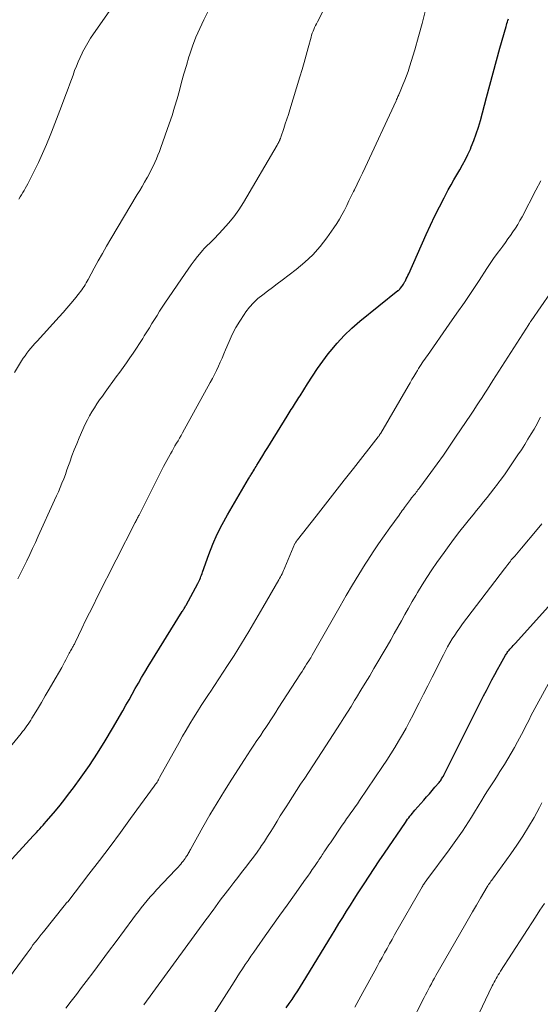
# Model space of a CAD drawing. Units: feet. Extents: x 1935000 to 1940008, y 524996 to 530001.
# Drawn here: x 1935533 to 1935600, y 525974 to 526102 of the extents above; entities that cross this region are included whole.
import ezdxf

# ---------------------------------------------------------------- set-up
doc = ezdxf.new("R2010")
doc.units = ezdxf.units.FT
doc.header["$LTSCALE"] = 100
doc.header["$MEASUREMENT"] = 0
doc.layers.add('CONTOUR INDEX', color=32, linetype='Continuous', lineweight=25)
doc.layers.add('CONTOUR INTERMEDIATE', color=40, linetype='Continuous', lineweight=15)

msp = doc.modelspace()

# ---------------------------------------------------------------- linework, layer by layer
at = {"layer": 'CONTOUR INDEX', "flags": 128}
for points, elevation in [([(1935531.12, 525992.2), (1935534.32, 525995.71), (1935534.54, 525995.94), (1935534.76, 525996.18), (1935534.97, 525996.41), (1935535.19, 525996.64), (1935535.41, 525996.88), (1935535.62, 525997.11), (1935535.83, 525997.35), (1935536.04, 525997.59), (1935536.99, 525998.7), (1935537.66, 525999.5), (1935538.31, 526000.31), (1935538.95, 526001.14), (1935539.57, 526001.98), (1935540.57, 526003.36), (1935541.66, 526004.91), (1935542.71, 526006.48), (1935543.72, 526008.09), (1935544.69, 526009.71), (1935546.02, 526012.02), (1935546.43, 526012.74), (1935546.84, 526013.46), (1935547.24, 526014.19), (1935547.64, 526014.91), (1935548.05, 526015.64), (1935548.46, 526016.36), (1935548.88, 526017.07), (1935549.32, 526017.78), (1935553.77, 526024.95), (1935553.84, 526025.06), (1935553.9, 526025.16), (1935553.96, 526025.26), (1935554.02, 526025.37), (1935554.09, 526025.47), (1935554.15, 526025.58), (1935554.21, 526025.68), (1935554.27, 526025.79), (1935555.8, 526028.6), (1935555.89, 526028.78), (1935555.98, 526028.96), (1935556.06, 526029.15), (1935556.14, 526029.33), (1935556.21, 526029.52), (1935556.28, 526029.71), (1935556.35, 526029.89), (1935556.42, 526030.08), (1935557.25, 526032.39), (1935557.76, 526033.72), (1935558.33, 526035.03), (1935558.97, 526036.3), (1935559.65, 526037.55), (1935562.41, 526042.26), (1935562.48, 526042.38), (1935562.55, 526042.49), (1935562.63, 526042.61), (1935562.7, 526042.72), (1935562.77, 526042.83), (1935562.84, 526042.95), (1935562.91, 526043.06), (1935562.98, 526043.18), (1935563.06, 526043.31), (1935563.17, 526043.49), (1935563.28, 526043.67), (1935563.39, 526043.85), (1935563.5, 526044.03), (1935563.94, 526044.74), (1935564.26, 526045.28), (1935564.59, 526045.81), (1935564.92, 526046.35), (1935565.25, 526046.88), (1935567.45, 526050.43), (1935567.58, 526050.64), (1935567.71, 526050.86), (1935567.85, 526051.07), (1935567.98, 526051.29), (1935568.12, 526051.5), (1935568.26, 526051.72), (1935568.39, 526051.93), (1935568.53, 526052.14), (1935568.55, 526052.16), (1935568.7, 526052.39), (1935568.84, 526052.61), (1935568.98, 526052.84), (1935569.13, 526053.06), (1935570.1, 526054.63), (1935570.74, 526055.63), (1935571.4, 526056.61), (1935572.09, 526057.58), (1935572.8, 526058.53), (1935573.05, 526058.85), (1935573.94, 526059.92), (1935574.87, 526060.94), (1935575.87, 526061.89), (1935576.92, 526062.79), (1935581.89, 526066.77), (1935581.94, 526066.8), (1935581.98, 526066.84), (1935582.03, 526066.88), (1935582.07, 526066.92), (1935582.11, 526066.96), (1935582.15, 526067), (1935582.19, 526067.05), (1935582.23, 526067.09), (1935582.39, 526067.31), (1935582.5, 526067.47), (1935582.61, 526067.63), (1935582.71, 526067.8), (1935582.8, 526067.97), (1935582.85, 526068.07), (1935582.97, 526068.29), (1935583.08, 526068.52), (1935583.19, 526068.75), (1935583.3, 526068.98), (1935585.56, 526074.1), (1935586.11, 526075.31), (1935586.68, 526076.51), (1935587.28, 526077.7), (1935587.89, 526078.88), (1935588.44, 526079.89), (1935588.8, 526080.56), (1935589.17, 526081.22), (1935589.55, 526081.87), (1935589.94, 526082.52), (1935590.31, 526083.17), (1935590.67, 526083.84), (1935591, 526084.51), (1935591.32, 526085.2), (1935591.44, 526085.49), (1935591.78, 526086.33), (1935592.1, 526087.19), (1935592.37, 526088.06), (1935592.63, 526088.93), (1935593.41, 526091.94), (1935593.84, 526093.55), (1935594.28, 526095.16), (1935594.72, 526096.77), (1935595.17, 526098.37), (1935595.97, 526101.18), (1935596.03, 526101.38), (1935596.09, 526101.58), (1935596.16, 526101.78), (1935596.22, 526101.98), (1935596.3, 526102.18)], 860), ([(1935567.32, 525973.31), (1935567.71, 525973.86), (1935568.09, 525974.4), (1935568.46, 525974.96), (1935568.83, 525975.52), (1935569.19, 525976.08), (1935569.54, 525976.65), (1935573.2, 525982.69), (1935573.69, 525983.49), (1935574.19, 525984.3), (1935574.68, 525985.1), (1935575.18, 525985.9), (1935575.68, 525986.7), (1935576.18, 525987.49), (1935576.69, 525988.28), (1935577.2, 525989.07), (1935577.48, 525989.49), (1935578.13, 525990.48), (1935578.79, 525991.47), (1935579.45, 525992.46), (1935580.12, 525993.45), (1935582.85, 525997.47), (1935582.99, 525997.67), (1935583.14, 525997.88), (1935583.29, 525998.08), (1935583.44, 525998.28), (1935583.6, 525998.48), (1935583.76, 525998.67), (1935583.92, 525998.87), (1935584.09, 525999.06), (1935585.25, 526000.37), (1935585.62, 526000.79), (1935585.98, 526001.21), (1935586.34, 526001.63), (1935586.7, 526002.06), (1935587.24, 526002.69), (1935587.33, 526002.8), (1935587.41, 526002.91), (1935587.5, 526003.03), (1935587.58, 526003.15), (1935587.65, 526003.27), (1935587.73, 526003.4), (1935587.8, 526003.52), (1935587.86, 526003.65), (1935592.34, 526012.56), (1935592.7, 526013.26), (1935593.05, 526013.96), (1935593.41, 526014.66), (1935593.77, 526015.35), (1935594.14, 526016.04), (1935594.51, 526016.73), (1935594.88, 526017.42), (1935595.26, 526018.1), (1935595.92, 526019.27), (1935595.99, 526019.39), (1935596.06, 526019.5), (1935596.13, 526019.62), (1935596.21, 526019.73), (1935596.29, 526019.83), (1935596.38, 526019.94), (1935596.46, 526020.04), (1935596.55, 526020.14), (1935596.63, 526020.22), (1935596.76, 526020.37), (1935596.89, 526020.51), (1935597.02, 526020.65), (1935597.15, 526020.79), (1935602.28, 526026.49)], 880)]:
    msp.add_lwpolyline(points, dxfattribs=dict(at, elevation=elevation))
at = {"layer": 'CONTOUR INTERMEDIATE', "flags": 128}
for points, elevation in [([(1935532.45, 526078.7), (1935532.62, 526078.98), (1935532.8, 526079.26), (1935532.97, 526079.54), (1935533.15, 526079.81), (1935533.31, 526080.1), (1935533.47, 526080.38), (1935533.62, 526080.67), (1935534.47, 526082.35), (1935535.03, 526083.49), (1935535.56, 526084.64), (1935536.06, 526085.81), (1935536.55, 526086.98), (1935536.71, 526087.4), (1935537.16, 526088.54), (1935537.61, 526089.69), (1935538.04, 526090.83), (1935538.47, 526091.98), (1935538.9, 526093.13), (1935539.11, 526093.71), (1935539.33, 526094.29), (1935539.53, 526094.87), (1935539.74, 526095.45), (1935539.96, 526096.03), (1935540.19, 526096.6), (1935540.44, 526097.16), (1935540.71, 526097.72), (1935540.77, 526097.85), (1935541.1, 526098.46), (1935541.44, 526099.06), (1935541.8, 526099.65), (1935542.19, 526100.22), (1935546.59, 526106.53)], 844), ([(1935528.22, 526003.55), (1935532.77, 526009.07), (1935532.96, 526009.31), (1935533.15, 526009.55), (1935533.33, 526009.8), (1935533.51, 526010.04), (1935533.68, 526010.29), (1935533.85, 526010.55), (1935534.01, 526010.81), (1935534.17, 526011.07), (1935534.89, 526012.25), (1935535.4, 526013.1), (1935535.91, 526013.96), (1935536.41, 526014.82), (1935536.91, 526015.68), (1935538.05, 526017.68), (1935538.24, 526018.01), (1935538.42, 526018.34), (1935538.6, 526018.67), (1935538.77, 526019), (1935538.95, 526019.35), (1935539.04, 526019.51), (1935539.12, 526019.67), (1935539.21, 526019.83), (1935539.3, 526019.98), (1935539.36, 526020.09), (1935539.41, 526020.19), (1935539.47, 526020.29), (1935539.53, 526020.4), (1935539.59, 526020.5), (1935539.64, 526020.6), (1935539.7, 526020.71), (1935539.75, 526020.81), (1935539.8, 526020.92), (1935540.68, 526022.75), (1935541.17, 526023.77), (1935541.67, 526024.78), (1935542.18, 526025.8), (1935542.68, 526026.81), (1935547.65, 526036.57), (1935547.71, 526036.69), (1935547.77, 526036.81), (1935547.83, 526036.93), (1935547.89, 526037.05), (1935547.95, 526037.17), (1935548.01, 526037.29), (1935548.07, 526037.41), (1935548.13, 526037.53), (1935551.33, 526043.84), (1935551.54, 526044.24), (1935551.75, 526044.63), (1935551.96, 526045.03), (1935552.18, 526045.42), (1935552.23, 526045.51), (1935552.43, 526045.85), (1935552.62, 526046.19), (1935552.82, 526046.54), (1935553.02, 526046.88), (1935553.22, 526047.22), (1935553.41, 526047.56), (1935553.61, 526047.91), (1935553.8, 526048.26), (1935557.42, 526054.82), (1935557.7, 526055.34), (1935557.97, 526055.86), (1935558.22, 526056.38), (1935558.48, 526056.91), (1935558.72, 526057.45), (1935558.96, 526057.98), (1935559.19, 526058.52), (1935559.42, 526059.06), (1935559.87, 526060.15), (1935560.29, 526061.06), (1935560.75, 526061.95), (1935561.26, 526062.81), (1935561.82, 526063.64), (1935562.06, 526063.99), (1935562.55, 526064.61), (1935563.07, 526065.2), (1935563.64, 526065.73), (1935564.25, 526066.24), (1935564.89, 526066.72), (1935565.52, 526067.19), (1935566.15, 526067.67), (1935566.79, 526068.15), (1935568.63, 526069.54), (1935569.74, 526070.47), (1935570.78, 526071.45), (1935571.74, 526072.53), (1935572.63, 526073.67), (1935573.53, 526074.94), (1935573.9, 526075.5), (1935574.26, 526076.07), (1935574.59, 526076.65), (1935574.9, 526077.25), (1935575.2, 526077.85), (1935575.5, 526078.46), (1935575.8, 526079.06), (1935576.1, 526079.67), (1935576.22, 526079.91), (1935576.58, 526080.64), (1935576.93, 526081.37), (1935577.28, 526082.1), (1935577.62, 526082.83), (1935581.64, 526091.52), (1935581.7, 526091.66), (1935581.76, 526091.79), (1935581.82, 526091.92), (1935581.88, 526092.05), (1935581.98, 526092.28), (1935581.99, 526092.3), (1935582, 526092.32), (1935582.01, 526092.34), (1935582.01, 526092.35), (1935582.05, 526092.42), (1935582.05, 526092.44), (1935582.06, 526092.46), (1935582.07, 526092.48), (1935582.08, 526092.49), (1935582.54, 526093.6), (1935582.77, 526094.18), (1935582.99, 526094.76), (1935583.2, 526095.34), (1935583.39, 526095.93), (1935584.08, 526098.16), (1935584.58, 526099.88), (1935585.05, 526101.6), (1935585.47, 526103.34)], 856), ([(1935531.88, 526056.09), (1935532.83, 526057.61), (1935533.05, 526057.96), (1935533.28, 526058.29), (1935533.52, 526058.62), (1935533.77, 526058.95), (1935534.03, 526059.27), (1935534.3, 526059.58), (1935534.57, 526059.89), (1935534.84, 526060.19), (1935537.72, 526063.35), (1935538.24, 526063.92), (1935538.74, 526064.5), (1935539.24, 526065.08), (1935539.72, 526065.68), (1935540.36, 526066.47), (1935540.52, 526066.67), (1935540.67, 526066.88), (1935540.82, 526067.1), (1935540.96, 526067.32), (1935541.09, 526067.54), (1935541.23, 526067.77), (1935541.35, 526067.99), (1935541.48, 526068.22), (1935542.28, 526069.7), (1935542.81, 526070.67), (1935543.35, 526071.63), (1935543.91, 526072.58), (1935544.47, 526073.53), (1935547.91, 526079.3), (1935548.23, 526079.82), (1935548.54, 526080.35), (1935548.84, 526080.89), (1935549.15, 526081.42), (1935549.23, 526081.57), (1935549.48, 526082.03), (1935549.73, 526082.5), (1935549.96, 526082.97), (1935550.19, 526083.45), (1935550.4, 526083.93), (1935550.6, 526084.42), (1935550.79, 526084.91), (1935550.97, 526085.41), (1935552.07, 526088.51), (1935552.43, 526089.59), (1935552.77, 526090.67), (1935553.09, 526091.76), (1935553.39, 526092.85), (1935553.68, 526093.95), (1935553.98, 526095.04), (1935554.3, 526096.13), (1935554.63, 526097.22), (1935554.7, 526097.45), (1935555.11, 526098.63), (1935555.55, 526099.8), (1935556.05, 526100.95), (1935556.59, 526102.08), (1935557.23, 526103.35)], 848), ([(1935532.32, 526029.2), (1935532.72, 526029.99), (1935533.11, 526030.78), (1935533.5, 526031.58), (1935533.88, 526032.37), (1935534.26, 526033.17), (1935534.63, 526033.97), (1935535, 526034.77), (1935537.13, 526039.46), (1935537.38, 526040.02), (1935537.62, 526040.57), (1935537.86, 526041.13), (1935538.09, 526041.7), (1935538.32, 526042.26), (1935538.53, 526042.83), (1935538.74, 526043.4), (1935538.95, 526043.98), (1935539.1, 526044.43), (1935539.39, 526045.23), (1935539.69, 526046.02), (1935540.01, 526046.81), (1935540.35, 526047.59), (1935541.13, 526049.37), (1935541.4, 526049.92), (1935541.67, 526050.46), (1935541.98, 526050.99), (1935542.31, 526051.51), (1935542.65, 526052.02), (1935542.99, 526052.52), (1935543.35, 526053.02), (1935543.7, 526053.52), (1935545.17, 526055.52), (1935545.62, 526056.14), (1935546.06, 526056.76), (1935546.5, 526057.38), (1935546.94, 526058), (1935547.37, 526058.63), (1935547.79, 526059.26), (1935548.21, 526059.9), (1935548.62, 526060.55), (1935548.81, 526060.86), (1935549.15, 526061.4), (1935549.48, 526061.93), (1935549.81, 526062.47), (1935550.14, 526063.01), (1935550.48, 526063.55), (1935550.82, 526064.09), (1935551.16, 526064.62), (1935551.51, 526065.14), (1935554.13, 526069.01), (1935554.52, 526069.57), (1935554.92, 526070.12), (1935555.33, 526070.67), (1935555.76, 526071.21), (1935556.22, 526071.78), (1935556.42, 526072.02), (1935556.63, 526072.26), (1935556.85, 526072.48), (1935557.07, 526072.7), (1935557.3, 526072.91), (1935557.52, 526073.13), (1935557.74, 526073.35), (1935557.96, 526073.57), (1935559.06, 526074.73), (1935559.8, 526075.56), (1935560.5, 526076.41), (1935561.13, 526077.32), (1935561.73, 526078.25), (1935566.12, 526085.73), (1935566.19, 526085.84), (1935566.26, 526085.96), (1935566.32, 526086.08), (1935566.38, 526086.21), (1935566.45, 526086.35), (1935566.48, 526086.4), (1935566.5, 526086.45), (1935566.53, 526086.5), (1935566.55, 526086.55), (1935566.57, 526086.6), (1935566.59, 526086.65), (1935566.61, 526086.71), (1935566.63, 526086.76), (1935567, 526087.88), (1935567.2, 526088.49), (1935567.4, 526089.11), (1935567.6, 526089.72), (1935567.79, 526090.34), (1935569.1, 526094.63), (1935569.39, 526095.57), (1935569.66, 526096.52), (1935569.93, 526097.47), (1935570.18, 526098.42), (1935570.55, 526099.81), (1935570.63, 526100.07), (1935570.71, 526100.32), (1935570.81, 526100.57), (1935570.91, 526100.82), (1935571.02, 526101.07), (1935571.14, 526101.31), (1935571.26, 526101.55), (1935571.38, 526101.79), (1935572.07, 526103.15)], 852), ([(1935529.4, 525974.83), (1935533.53, 525980.45), (1935533.79, 525980.8), (1935534.05, 525981.15), (1935534.31, 525981.5), (1935534.58, 525981.85), (1935534.85, 525982.19), (1935535.12, 525982.53), (1935535.39, 525982.87), (1935535.66, 525983.21), (1935538.38, 525986.62), (1935538.42, 525986.66), (1935538.46, 525986.71), (1935538.49, 525986.76), (1935538.53, 525986.81), (1935538.57, 525986.85), (1935538.61, 525986.9), (1935538.65, 525986.94), (1935538.69, 525986.99), (1935538.75, 525987.06), (1935538.83, 525987.14), (1935541.61, 525990.74), (1935542.99, 525992.53), (1935544.35, 525994.34), (1935545.7, 525996.15), (1935547.04, 525997.97), (1935550.11, 526002.19), (1935550.21, 526002.33), (1935550.3, 526002.46), (1935550.39, 526002.6), (1935550.48, 526002.74), (1935550.57, 526002.88), (1935550.65, 526003.03), (1935550.73, 526003.17), (1935550.81, 526003.32), (1935553.35, 526007.88), (1935553.81, 526008.7), (1935554.28, 526009.51), (1935554.76, 526010.32), (1935555.25, 526011.12), (1935555.75, 526011.91), (1935556.25, 526012.7), (1935556.77, 526013.49), (1935557.28, 526014.27), (1935557.4, 526014.44), (1935557.97, 526015.31), (1935558.55, 526016.17), (1935559.11, 526017.05), (1935559.68, 526017.92), (1935560.52, 526019.24), (1935561.49, 526020.79), (1935562.44, 526022.34), (1935563.37, 526023.91), (1935564.29, 526025.48), (1935566.35, 526029.07), (1935566.46, 526029.27), (1935566.56, 526029.46), (1935566.67, 526029.67), (1935566.77, 526029.87), (1935566.87, 526030.07), (1935566.97, 526030.28), (1935567.06, 526030.48), (1935567.15, 526030.69), (1935568.46, 526033.8), (1935568.47, 526033.81), (1935568.48, 526033.83), (1935568.49, 526033.85), (1935568.5, 526033.87), (1935568.53, 526033.93), (1935568.54, 526033.95), (1935568.54, 526033.97), (1935568.55, 526033.98), (1935568.56, 526034), (1935568.64, 526034.11), (1935568.65, 526034.13), (1935568.67, 526034.15), (1935568.68, 526034.17), (1935568.69, 526034.18), (1935568.75, 526034.25), (1935568.76, 526034.26), (1935568.78, 526034.28), (1935568.79, 526034.3), (1935568.8, 526034.31), (1935571.22, 526037.39), (1935572.44, 526038.95), (1935573.66, 526040.5), (1935574.88, 526042.06), (1935576.1, 526043.61), (1935579.32, 526047.73), (1935579.37, 526047.78), (1935579.41, 526047.84), (1935579.46, 526047.9), (1935579.5, 526047.96), (1935579.54, 526048.02), (1935579.58, 526048.09), (1935579.62, 526048.15), (1935579.66, 526048.21), (1935583.2, 526054.31), (1935583.46, 526054.74), (1935583.71, 526055.17), (1935583.96, 526055.6), (1935584.22, 526056.03), (1935584.43, 526056.38), (1935584.58, 526056.63), (1935584.73, 526056.88), (1935584.89, 526057.13), (1935585.06, 526057.37), (1935585.22, 526057.62), (1935585.39, 526057.86), (1935585.56, 526058.1), (1935585.73, 526058.34), (1935588.58, 526062.41), (1935589.57, 526063.82), (1935590.54, 526065.24), (1935591.5, 526066.66), (1935592.45, 526068.1), (1935593.47, 526069.66), (1935593.91, 526070.31), (1935594.36, 526070.96), (1935594.82, 526071.6), (1935595.29, 526072.24), (1935595.54, 526072.58), (1935595.89, 526073.04), (1935596.22, 526073.51), (1935596.56, 526073.97), (1935596.88, 526074.45), (1935597.2, 526074.93), (1935597.5, 526075.41), (1935597.79, 526075.91), (1935598.06, 526076.41), (1935599.87, 526079.87), (1935600.49, 526081.08)], 864), ([(1935538.61, 525973.27), (1935539.29, 525974.16), (1935539.97, 525975.06), (1935540.65, 525975.96), (1935541.25, 525976.75), (1935542.22, 525978.05), (1935543.2, 525979.35), (1935544.16, 525980.65), (1935545.13, 525981.95), (1935547.31, 525984.91), (1935547.68, 525985.4), (1935548.05, 525985.88), (1935548.43, 525986.36), (1935548.81, 525986.84), (1935549.2, 525987.31), (1935549.6, 525987.77), (1935550.01, 525988.23), (1935550.42, 525988.67), (1935552.93, 525991.33), (1935553.09, 525991.51), (1935553.26, 525991.68), (1935553.42, 525991.86), (1935553.57, 525992.04), (1935553.73, 525992.23), (1935553.88, 525992.41), (1935554.02, 525992.6), (1935554.15, 525992.79), (1935554.25, 525992.94), (1935554.33, 525993.06), (1935554.41, 525993.18), (1935554.48, 525993.31), (1935554.55, 525993.44), (1935554.62, 525993.56), (1935554.69, 525993.69), (1935554.77, 525993.82), (1935554.84, 525993.95), (1935556.47, 525996.87), (1935557.38, 525998.46), (1935558.3, 526000.03), (1935559.26, 526001.58), (1935560.23, 526003.12), (1935561.87, 526005.66), (1935562.28, 526006.28), (1935562.68, 526006.9), (1935563.09, 526007.52), (1935563.5, 526008.13), (1935563.66, 526008.37), (1935564, 526008.86), (1935564.33, 526009.36), (1935564.66, 526009.86), (1935564.99, 526010.35), (1935565.31, 526010.85), (1935565.64, 526011.35), (1935565.97, 526011.85), (1935566.29, 526012.35), (1935569.19, 526016.85), (1935569.38, 526017.16), (1935569.58, 526017.46), (1935569.78, 526017.77), (1935569.97, 526018.08), (1935570.35, 526018.67), (1935570.41, 526018.76), (1935570.51, 526018.94), (1935570.56, 526019.02), (1935570.61, 526019.1), (1935570.65, 526019.18), (1935570.7, 526019.26), (1935574.34, 526025.67), (1935575.14, 526027.05), (1935575.95, 526028.42), (1935576.78, 526029.77), (1935577.62, 526031.12), (1935577.96, 526031.65), (1935578.66, 526032.72), (1935579.36, 526033.77), (1935580.09, 526034.82), (1935580.82, 526035.85), (1935582.03, 526037.52), (1935582.17, 526037.71), (1935582.31, 526037.91), (1935582.45, 526038.1), (1935582.59, 526038.29), (1935582.6, 526038.31), (1935582.73, 526038.49), (1935582.86, 526038.67), (1935582.99, 526038.86), (1935583.12, 526039.04), (1935583.25, 526039.22), (1935583.39, 526039.39), (1935583.52, 526039.57), (1935583.66, 526039.75), (1935583.79, 526039.91), (1935583.91, 526040.06), (1935584.03, 526040.21), (1935584.15, 526040.35), (1935584.26, 526040.5), (1935584.38, 526040.65), (1935584.49, 526040.8), (1935584.61, 526040.95), (1935584.72, 526041.1), (1935586.16, 526043.06), (1935586.98, 526044.2), (1935587.8, 526045.34), (1935588.6, 526046.5), (1935589.39, 526047.66), (1935591.42, 526050.67), (1935591.78, 526051.21), (1935592.14, 526051.75), (1935592.49, 526052.3), (1935592.85, 526052.85), (1935593.2, 526053.4), (1935593.55, 526053.95), (1935593.9, 526054.5), (1935594.25, 526055.05), (1935598.93, 526062.37), (1935598.96, 526062.41), (1935598.99, 526062.46), (1935599.02, 526062.5), (1935599.05, 526062.55), (1935599.08, 526062.6), (1935599.1, 526062.62), (1935599.11, 526062.63), (1935599.12, 526062.65), (1935599.13, 526062.67), (1935599.18, 526062.75), (1935599.25, 526062.85), (1935601.77, 526066.49)], 868), ([(1935548.75, 525973.69), (1935556.86, 525984.78), (1935557.17, 525985.21), (1935557.48, 525985.63), (1935557.79, 525986.06), (1935558.1, 525986.48), (1935558.41, 525986.9), (1935558.72, 525987.33), (1935559.03, 525987.75), (1935559.35, 525988.16), (1935559.96, 525988.96), (1935560.47, 525989.63), (1935560.99, 525990.29), (1935561.5, 525990.95), (1935562.02, 525991.61), (1935562.05, 525991.65), (1935562.55, 525992.29), (1935563.04, 525992.95), (1935563.52, 525993.61), (1935563.99, 525994.28), (1935564.03, 525994.34), (1935564.47, 525994.99), (1935564.9, 525995.65), (1935565.31, 525996.31), (1935565.73, 525996.98), (1935566.13, 525997.65), (1935566.55, 525998.32), (1935566.96, 525998.98), (1935567.39, 525999.65), (1935567.6, 525999.97), (1935568.13, 526000.8), (1935568.66, 526001.62), (1935569.19, 526002.44), (1935569.73, 526003.26), (1935572.49, 526007.45), (1935572.97, 526008.18), (1935573.44, 526008.92), (1935573.91, 526009.65), (1935574.38, 526010.39), (1935574.85, 526011.12), (1935575.32, 526011.86), (1935575.78, 526012.6), (1935576.24, 526013.35), (1935576.48, 526013.75), (1935577.06, 526014.69), (1935577.63, 526015.64), (1935578.2, 526016.59), (1935578.76, 526017.55), (1935580.46, 526020.45), (1935580.94, 526021.27), (1935581.41, 526022.09), (1935581.88, 526022.92), (1935582.34, 526023.75), (1935582.8, 526024.58), (1935583.27, 526025.41), (1935583.74, 526026.24), (1935584.22, 526027.06), (1935584.44, 526027.43), (1935585.04, 526028.42), (1935585.66, 526029.4), (1935586.31, 526030.37), (1935586.97, 526031.33), (1935587.89, 526032.63), (1935588.57, 526033.57), (1935589.26, 526034.5), (1935589.96, 526035.42), (1935590.68, 526036.33), (1935591.22, 526037), (1935591.67, 526037.56), (1935592.13, 526038.13), (1935592.59, 526038.69), (1935593.05, 526039.25), (1935593.5, 526039.81), (1935593.95, 526040.38), (1935594.4, 526040.95), (1935594.84, 526041.53), (1935594.91, 526041.63), (1935595.38, 526042.26), (1935595.85, 526042.9), (1935596.3, 526043.55), (1935596.74, 526044.2), (1935597.53, 526045.37), (1935597.97, 526046.04), (1935598.41, 526046.72), (1935598.83, 526047.41), (1935599.25, 526048.11), (1935599.62, 526048.74), (1935599.84, 526049.12), (1935600.06, 526049.51), (1935600.27, 526049.89), (1935600.48, 526050.28)], 872), ([(1935557.91, 525972.63), (1935560.52, 525976.72), (1935560.87, 525977.28), (1935561.24, 525977.84), (1935561.6, 525978.39), (1935561.97, 525978.94), (1935562.34, 525979.49), (1935562.72, 525980.04), (1935563.09, 525980.58), (1935563.47, 525981.13), (1935564.59, 525982.71), (1935565.53, 525984.04), (1935566.48, 525985.37), (1935567.43, 525986.7), (1935568.38, 525988.03), (1935569.84, 525990.07), (1935570.14, 525990.48), (1935570.43, 525990.9), (1935570.72, 525991.32), (1935571.01, 525991.74), (1935571.36, 525992.26), (1935571.47, 525992.42), (1935571.58, 525992.59), (1935571.69, 525992.75), (1935571.8, 525992.92), (1935571.91, 525993.08), (1935572.02, 525993.25), (1935572.13, 525993.41), (1935572.24, 525993.58), (1935572.37, 525993.77), (1935572.54, 525994.04), (1935572.71, 525994.3), (1935572.89, 525994.56), (1935573.07, 525994.82), (1935574.63, 525997.12), (1935574.91, 525997.52), (1935575.18, 525997.92), (1935575.47, 525998.32), (1935575.75, 525998.72), (1935576.03, 525999.11), (1935576.31, 525999.51), (1935576.59, 525999.91), (1935576.87, 526000.32), (1935579.87, 526004.76), (1935580.42, 526005.58), (1935580.95, 526006.4), (1935581.46, 526007.23), (1935581.97, 526008.07), (1935582.46, 526008.92), (1935582.94, 526009.77), (1935583.4, 526010.63), (1935583.86, 526011.5), (1935584.1, 526011.96), (1935584.66, 526013.06), (1935585.23, 526014.17), (1935585.79, 526015.27), (1935586.34, 526016.38), (1935587.81, 526019.3), (1935588.08, 526019.83), (1935588.36, 526020.35), (1935588.66, 526020.87), (1935588.96, 526021.38), (1935589.28, 526021.88), (1935589.61, 526022.37), (1935589.95, 526022.85), (1935590.31, 526023.33), (1935595.79, 526030.54), (1935595.93, 526030.73), (1935596.08, 526030.92), (1935596.22, 526031.1), (1935596.37, 526031.29), (1935596.43, 526031.36), (1935596.54, 526031.52), (1935596.66, 526031.67), (1935596.79, 526031.81), (1935596.91, 526031.96), (1935597.1, 526032.18), (1935597.32, 526032.44), (1935597.54, 526032.7), (1935597.76, 526032.96), (1935597.98, 526033.21), (1935600.05, 526035.65), (1935600.66, 526036.4)], 876), ([(1935576.28, 525973.4), (1935577.31, 525975.3), (1935578.85, 525978.13), (1935579.17, 525978.71), (1935579.49, 525979.3), (1935579.81, 525979.89), (1935580.13, 525980.47), (1935580.46, 525981.06), (1935580.79, 525981.64), (1935581.12, 525982.22), (1935581.45, 525982.81), (1935585.05, 525989.1), (1935585.12, 525989.21), (1935585.19, 525989.33), (1935585.26, 525989.44), (1935585.33, 525989.55), (1935585.41, 525989.67), (1935585.48, 525989.78), (1935585.56, 525989.88), (1935585.64, 525989.99), (1935588.57, 525993.91), (1935589.01, 525994.51), (1935589.44, 525995.11), (1935589.86, 525995.71), (1935590.28, 525996.32), (1935590.69, 525996.93), (1935591.1, 525997.55), (1935591.49, 525998.17), (1935591.87, 525998.8), (1935592.81, 526000.36), (1935593.14, 526000.9), (1935593.47, 526001.44), (1935593.81, 526001.98), (1935594.15, 526002.51), (1935594.5, 526003.04), (1935594.84, 526003.57), (1935595.18, 526004.1), (1935595.52, 526004.64), (1935595.76, 526005.02), (1935596.2, 526005.75), (1935596.64, 526006.48), (1935597.06, 526007.23), (1935597.46, 526007.98), (1935597.98, 526008.94), (1935598.23, 526009.42), (1935598.48, 526009.9), (1935598.72, 526010.38), (1935598.97, 526010.86), (1935599.22, 526011.35), (1935599.47, 526011.82), (1935599.72, 526012.3), (1935599.98, 526012.78), (1935602.73, 526017.79)], 884), ([(1935583.45, 525971.02), (1935585.31, 525974.66), (1935585.49, 525975.02), (1935585.68, 525975.38), (1935585.87, 525975.74), (1935586.06, 525976.1), (1935586.25, 525976.46), (1935586.44, 525976.81), (1935586.64, 525977.17), (1935586.84, 525977.52), (1935590.57, 525984.01), (1935591.08, 525984.91), (1935591.6, 525985.8), (1935592.12, 525986.69), (1935592.65, 525987.59), (1935593.52, 525989.06), (1935593.61, 525989.21), (1935593.7, 525989.37), (1935593.8, 525989.51), (1935593.9, 525989.66), (1935594, 525989.81), (1935594.11, 525989.95), (1935594.21, 525990.1), (1935594.32, 525990.24), (1935596.59, 525993.36), (1935597.4, 525994.52), (1935598.18, 525995.7), (1935598.92, 525996.91), (1935599.63, 525998.13), (1935600.33, 525999.4), (1935600.66, 526000.01)], 888), ([(1935592.05, 525971.69), (1935594.18, 525976.16), (1935594.3, 525976.4), (1935594.43, 525976.65), (1935594.55, 525976.89), (1935594.68, 525977.13), (1935594.82, 525977.37), (1935594.96, 525977.61), (1935595.1, 525977.84), (1935595.25, 525978.07), (1935599.82, 525985.14), (1935600.4, 525986.03), (1935600.98, 525986.91)], 892)]:
    msp.add_lwpolyline(points, dxfattribs=dict(at, elevation=elevation))

doc.saveas('drawing.dxf')
